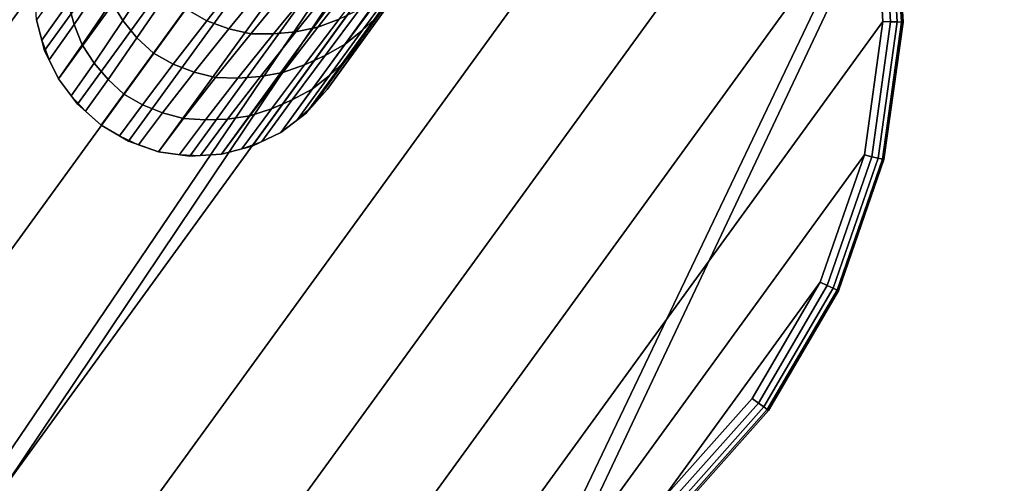
# Model space of a CAD drawing. Units: inches. Extents: x -17.7 to 17.7, y -17.7 to 17.7.
# Drawn here: x -6.2 to -3.2, y -9.3 to -7.9 of the extents above; entities that cross this region are included whole.
import ezdxf

# ---------------------------------------------------------------- set-up
doc = ezdxf.new("R2010")
doc.units = ezdxf.units.IN
doc.header["$MEASUREMENT"] = 0
for name, color, linetype in [('Knoll Studio Table Base', 2, 'Continuous'), ('Knoll Studio Table Glide', 2, 'Continuous'), ('Knoll Studio Table Top', 7, 'Continuous')]:
    doc.layers.add(name, color=color, linetype=linetype)

msp = doc.modelspace()

# ---------------------------------------------------------------- linework, layer by layer
at = {"layer": 'Knoll Studio Table Base'}
for points in [[(-5.574, -5.6634), (-7.6511, -8.5223), (-7.7563, -8.1192), (-5.9899, -5.688)], [(-5.1614, -5.7205), (-7.4693, -8.8971), (-7.6511, -8.5223), (-5.574, -5.6634)], [(-5.9899, -5.688), (-7.7563, -8.1192), (-7.7808, -7.7034), (-6.3929, -5.7931)], [(-4.7678, -5.857), (-7.2179, -9.2292), (-7.4693, -8.8971), (-5.1614, -5.7205)], [(-4.4084, -6.0676), (-6.9065, -9.5059), (-7.2179, -9.2292), (-4.7678, -5.857)], [(-4.6854, -5.8474, 0.5), (-6.1513, -7.865, 0.5), (-6.1265, -7.9598, 0.5), (-4.6182, -5.8838, 0.5)], [(-6.0838, -8.048, 0.5), (-4.5415, -5.9253, 0.5), (-4.6182, -5.8838, 0.5), (-6.1265, -7.9598, 0.5)], [(-4.5415, -5.9253, 0.5), (-6.0838, -8.048, 0.5), (-6.0246, -8.1262, 0.5), (-4.4582, -5.9703, 0.5)], [(-5.9513, -8.1913, 0.5), (-4.3717, -6.0171, 0.5), (-4.4582, -5.9703, 0.5), (-6.0246, -8.1262, 0.5)], [(-4.3004, -6.0849, 0.5), (-4.3717, -6.0171, 0.5), (-5.9513, -8.1913, 0.5), (-5.8668, -8.2409, 0.5)], [(-4.097, -6.3443), (-6.5471, -9.7166), (-6.9065, -9.5059), (-4.4084, -6.0676)], [(-5.8668, -8.2409, 0.5), (-5.7742, -8.273, 0.5), (-4.2319, -6.1502, 0.5), (-4.3004, -6.0849, 0.5)], [(-4.1687, -6.2103, 0.5), (-4.2319, -6.1502, 0.5), (-5.7742, -8.273, 0.5), (-5.6771, -8.2864, 0.5)], [(-5.6771, -8.2864, 0.5), (-5.5792, -8.2806, 0.5), (-4.1134, -6.2631, 0.5), (-4.1687, -6.2103, 0.5)], [(-4.0679, -6.3063, 0.5), (-4.1134, -6.2631, 0.5), (-5.5792, -8.2806, 0.5), (-5.4844, -8.2559, 0.5)], [(-5.4844, -8.2559, 0.5), (-5.3962, -8.2131, 0.5), (-4.0342, -6.3385, 0.5), (-4.0679, -6.3063, 0.5)], [(-3.8456, -6.6765), (-6.1535, -9.8531), (-6.5471, -9.7166), (-4.097, -6.3443)], [(-5.3962, -8.2131, 0.5), (-5.318, -8.1539, 0.5), (-4.0134, -6.3583, 0.5), (-4.0342, -6.3385, 0.5)], [(-4.0064, -6.365, 0.5), (-4.0134, -6.3583, 0.5), (-5.318, -8.1539, 0.5), (-5.2529, -8.0807, 0.5)], [(-3.6638, -7.0513), (-5.7409, -9.9102), (-6.1535, -9.8531), (-3.8456, -6.6765)], [(-3.5586, -7.4544), (-5.325, -9.8856), (-5.7409, -9.9102), (-3.6638, -7.0513)], [(-3.5341, -7.8702), (-4.9219, -9.7804), (-5.325, -9.8856), (-3.5586, -7.4544)], [(-3.535, -7.4506, 0.1298), (-3.5102, -7.8712, 0.1298), (-3.5341, -7.8702, 0.125), (-3.5586, -7.4544, 0.125)], [(-3.5586, -7.4544, 0.625), (-3.5341, -7.8702, 0.625), (-3.5102, -7.8712, 0.6202), (-3.535, -7.4506, 0.6202)], [(-3.5149, -7.4475, 0.1433), (-3.4899, -7.872, 0.1433), (-3.5102, -7.8712, 0.1298), (-3.535, -7.4506, 0.1298)], [(-3.535, -7.4506, 0.6202), (-3.5102, -7.8712, 0.6202), (-3.4899, -7.872, 0.6067), (-3.5149, -7.4475, 0.6067)], [(-3.5016, -7.4453, 0.1636), (-3.4764, -7.8725, 0.1636), (-3.4899, -7.872, 0.1433), (-3.5149, -7.4475, 0.1433)], [(-3.5149, -7.4475, 0.6067), (-3.4899, -7.872, 0.6067), (-3.4764, -7.8725, 0.5864), (-3.5016, -7.4453, 0.5864)], [(-3.4969, -7.4446, 0.1875), (-3.4716, -7.8727, 0.1875), (-3.4764, -7.8725, 0.1636), (-3.5016, -7.4453, 0.1636)], [(-3.5016, -7.4453, 0.5864), (-3.4764, -7.8725, 0.5864), (-3.4716, -7.8727, 0.5625), (-3.4969, -7.4446, 0.5625)], [(-3.4969, -7.4446, 0.5625), (-3.4716, -7.8727, 0.5625), (-3.4716, -7.8727, 0.1875), (-3.4969, -7.4446, 0.1875)], [(-5.8251, -7.6639, 0.9933), (-5.92, -7.8093, 0.8885), (-5.8843, -7.8677, 0.9139), (-5.7899, -7.7243, 1.0287)], [(-5.9599, -7.6767, 0.8238), (-6.0537, -7.8137, 0.7333), (-6.0351, -7.8797, 0.7527), (-5.9435, -7.7442, 0.8578)], [(-5.5862, -7.6888, 1.1783), (-5.6898, -7.8314, 1.0631), (-5.6245, -7.8684, 1.0538), (-5.5156, -7.7291, 1.1663)], [(-5.7899, -7.7243, 1.0287), (-5.8843, -7.8677, 0.9139), (-5.8409, -7.9211, 0.9316), (-5.7452, -7.7807, 1.0538)], [(-5.5156, -7.7291, 1.1663), (-5.6245, -7.8684, 1.0538), (-5.557, -7.8935, 1.0287), (-5.4441, -7.7551, 1.134)], [(-5.1687, -7.7451, 0.9248), (-5.2814, -7.8885, 0.858), (-5.2154, -7.8635, 0.81), (-5.1045, -7.7196, 0.8667)], [(-5.0394, -7.7562, 0.6815), (-5.1429, -7.8977, 0.6596), (-5.0942, -7.8516, 0.6386), (-4.992, -7.7112, 0.6492)], [(-6.066, -7.7454, 0.7128), (-6.1513, -7.865, 0.625), (-6.1348, -7.9282, 0.625), (-6.0537, -7.8137, 0.7333)], [(-5.9435, -7.7442, 0.8578), (-6.0351, -7.8797, 0.7527), (-6.01, -7.9431, 0.77), (-5.92, -7.8093, 0.8885)], [(-5.4441, -7.7551, 1.134), (-5.557, -7.8935, 1.0287), (-5.4887, -7.9083, 0.9933), (-5.3739, -7.7689, 1.0896)], [(-5.304, -7.7684, 1.0382), (-5.419, -7.909, 0.9515), (-5.3499, -7.9021, 0.9058), (-5.2357, -7.7601, 0.9825)], [(-5.2357, -7.7601, 0.9825), (-5.3499, -7.9021, 0.9058), (-5.2814, -7.8885, 0.858), (-5.1687, -7.7451, 0.9248)], [(-5.0922, -7.7989, 0.7201), (-5.197, -7.9409, 0.6866), (-5.1429, -7.8977, 0.6596), (-5.0394, -7.7562, 0.6815)], [(-5.7452, -7.7807, 1.0538), (-5.8409, -7.9211, 0.9316), (-5.7894, -7.9685, 0.9381), (-5.6898, -7.8314, 1.0631)], [(-5.3739, -7.7689, 1.0896), (-5.4887, -7.9083, 0.9933), (-5.419, -7.909, 0.9515), (-5.304, -7.7684, 1.0382)], [(-6.0537, -7.8137, 0.7333), (-6.1348, -7.9282, 0.625), (-6.1123, -7.9892, 0.625), (-6.0351, -7.8797, 0.7527)], [(-5.92, -7.8093, 0.8885), (-6.01, -7.9431, 0.77), (-5.9732, -7.9991, 0.7841), (-5.8843, -7.8677, 0.9139)], [(-5.1522, -7.8335, 0.7635), (-5.2585, -7.9752, 0.718), (-5.197, -7.9409, 0.6866), (-5.0922, -7.7989, 0.7201)], [(-5.0942, -7.8516, 0.6386), (-5.1958, -7.9912, 0.6304), (-5.1521, -7.9419, 0.625), (-5.0513, -7.8032, 0.625)], [(-5.6898, -7.8314, 1.0631), (-5.7894, -7.9685, 0.9381), (-5.7284, -8.0028, 0.9316), (-5.6245, -7.8684, 1.0538)], [(-5.2154, -7.8635, 0.81), (-5.3229, -8.0046, 0.7524), (-5.2585, -7.9752, 0.718), (-5.1522, -7.8335, 0.7635)], [(-5.1429, -7.8977, 0.6596), (-5.2449, -8.0374, 0.6408), (-5.1958, -7.9912, 0.6304), (-5.0942, -7.8516, 0.6386)], [(-6.1265, -7.9598, 0.5), (-6.1513, -7.865, 0.5), (-6.1513, -7.865, 0.625), (-6.1265, -7.9598, 0.625)], [(-6.0351, -7.8797, 0.7527), (-6.1123, -7.9892, 0.625), (-6.0838, -8.048, 0.625), (-6.01, -7.9431, 0.77)], [(-5.8843, -7.8677, 0.9139), (-5.9732, -7.9991, 0.7841), (-5.9304, -8.0499, 0.7936), (-5.8409, -7.9211, 0.9316)], [(-5.6245, -7.8684, 1.0538), (-5.7284, -8.0028, 0.9316), (-5.6642, -8.0275, 0.9139), (-5.557, -7.8935, 1.0287)], [(-5.2814, -7.8885, 0.858), (-5.3899, -8.0285, 0.7881), (-5.3229, -8.0046, 0.7524), (-5.2154, -7.8635, 0.81)], [(-3.5911, -8.2829), (-4.5471, -9.5986), (-4.9219, -9.7804), (-3.5341, -7.8702)], [(-3.5102, -7.8712, 0.1298), (-3.5679, -8.2884, 0.1298), (-3.5911, -8.2829, 0.125), (-3.5341, -7.8702, 0.125)], [(-3.5341, -7.8702, 0.625), (-3.5911, -8.2829, 0.625), (-3.5679, -8.2884, 0.6202), (-3.5102, -7.8712, 0.6202)], [(-3.4899, -7.872, 0.1433), (-3.5482, -8.2932, 0.1433), (-3.5679, -8.2884, 0.1298), (-3.5102, -7.8712, 0.1298)], [(-3.5102, -7.8712, 0.6202), (-3.5679, -8.2884, 0.6202), (-3.5482, -8.2932, 0.6067), (-3.4899, -7.872, 0.6067)], [(-3.4764, -7.8725, 0.1636), (-3.535, -8.2963, 0.1636), (-3.5482, -8.2932, 0.1433), (-3.4899, -7.872, 0.1433)], [(-3.4899, -7.872, 0.6067), (-3.5482, -8.2932, 0.6067), (-3.535, -8.2963, 0.5864), (-3.4764, -7.8725, 0.5864)], [(-3.4716, -7.8727, 0.1875), (-3.5304, -8.2975, 0.1875), (-3.535, -8.2963, 0.1636), (-3.4764, -7.8725, 0.1636)], [(-3.4764, -7.8725, 0.5864), (-3.535, -8.2963, 0.5864), (-3.5304, -8.2975, 0.5625), (-3.4716, -7.8727, 0.5625)], [(-3.4716, -7.8727, 0.5625), (-3.5304, -8.2975, 0.5625), (-3.5304, -8.2975, 0.1875), (-3.4716, -7.8727, 0.1875)], [(-5.557, -7.8935, 1.0287), (-5.6642, -8.0275, 0.9139), (-5.5977, -8.0435, 0.8885), (-5.4887, -7.9083, 0.9933)], [(-5.4887, -7.9083, 0.9933), (-5.5977, -8.0435, 0.8885), (-5.5285, -8.0457, 0.8578), (-5.419, -7.909, 0.9515)], [(-5.419, -7.909, 0.9515), (-5.5285, -8.0457, 0.8578), (-5.4592, -8.0405, 0.8238), (-5.3499, -7.9021, 0.9058)], [(-5.3499, -7.9021, 0.9058), (-5.4592, -8.0405, 0.8238), (-5.3899, -8.0285, 0.7881), (-5.2814, -7.8885, 0.858)], [(-5.197, -7.9409, 0.6866), (-5.2992, -8.0801, 0.6552), (-5.2449, -8.0374, 0.6408), (-5.1429, -7.8977, 0.6596)], [(-6.01, -7.9431, 0.77), (-6.0838, -8.048, 0.625), (-6.0443, -8.1001, 0.625), (-5.9732, -7.9991, 0.7841)], [(-5.8409, -7.9211, 0.9316), (-5.9304, -8.0499, 0.7936), (-5.8813, -8.0949, 0.7971), (-5.7894, -7.9685, 0.9381)], [(-5.2585, -7.9752, 0.718), (-5.3608, -8.113, 0.6727), (-5.2992, -8.0801, 0.6552), (-5.197, -7.9409, 0.6866)], [(-5.1958, -7.9912, 0.6304), (-5.2963, -8.1295, 0.625), (-5.2529, -8.0807, 0.625), (-5.1521, -7.9419, 0.625)], [(-6.0838, -8.048, 0.5), (-6.1265, -7.9598, 0.5), (-6.1265, -7.9598, 0.625), (-6.0838, -8.048, 0.625)], [(-5.7894, -7.9685, 0.9381), (-5.8813, -8.0949, 0.7971), (-5.8233, -8.1277, 0.7936), (-5.7284, -8.0028, 0.9316)], [(-5.3229, -8.0046, 0.7524), (-5.425, -8.1406, 0.6923), (-5.3608, -8.113, 0.6727), (-5.2585, -7.9752, 0.718)], [(-5.9732, -7.9991, 0.7841), (-6.0443, -8.1001, 0.625), (-6.0002, -8.1479, 0.625), (-5.9304, -8.0499, 0.7936)], [(-5.7284, -8.0028, 0.9316), (-5.8233, -8.1277, 0.7936), (-5.7617, -8.1528, 0.7841), (-5.6642, -8.0275, 0.9139)], [(-5.3899, -8.0285, 0.7881), (-5.4918, -8.1625, 0.7128), (-5.425, -8.1406, 0.6923), (-5.3229, -8.0046, 0.7524)], [(-5.2449, -8.0374, 0.6408), (-5.3441, -8.1737, 0.625), (-5.2963, -8.1295, 0.625), (-5.1958, -7.9912, 0.6304)], [(-5.6642, -8.0275, 0.9139), (-5.7617, -8.1528, 0.7841), (-5.6971, -8.1704, 0.77), (-5.5977, -8.0435, 0.8885)], [(-5.4592, -8.0405, 0.8238), (-5.5606, -8.172, 0.7333), (-5.4918, -8.1625, 0.7128), (-5.3899, -8.0285, 0.7881)], [(-5.2992, -8.0801, 0.6552), (-5.3962, -8.2131, 0.625), (-5.3441, -8.1737, 0.625), (-5.2449, -8.0374, 0.6408)], [(-6.0246, -8.1262, 0.5), (-6.0838, -8.048, 0.5), (-6.0838, -8.048, 0.625), (-6.0246, -8.1262, 0.625)], [(-5.9304, -8.0499, 0.7936), (-6.0002, -8.1479, 0.625), (-5.9513, -8.1913, 0.625), (-5.8813, -8.0949, 0.7971)], [(-5.5977, -8.0435, 0.8885), (-5.6971, -8.1704, 0.77), (-5.6291, -8.1747, 0.7527), (-5.5285, -8.0457, 0.8578)], [(-5.5285, -8.0457, 0.8578), (-5.6291, -8.1747, 0.7527), (-5.5606, -8.172, 0.7333), (-5.4592, -8.0405, 0.8238)], [(-5.8813, -8.0949, 0.7971), (-5.9513, -8.1913, 0.625), (-5.895, -8.2243, 0.625), (-5.8233, -8.1277, 0.7936)], [(-5.3608, -8.113, 0.6727), (-5.455, -8.2416, 0.625), (-5.3962, -8.2131, 0.625), (-5.2992, -8.0801, 0.6552)], [(-5.2529, -8.0807, 0.625), (-5.2529, -8.0807, 0.5), (-5.318, -8.1539, 0.5), (-5.318, -8.1539, 0.625)], [(-5.9513, -8.1913, 0.5), (-6.0246, -8.1262, 0.5), (-6.0246, -8.1262, 0.625), (-5.9513, -8.1913, 0.625)], [(-5.8233, -8.1277, 0.7936), (-5.895, -8.2243, 0.625), (-5.8359, -8.2516, 0.625), (-5.7617, -8.1528, 0.7841)], [(-5.425, -8.1406, 0.6923), (-5.516, -8.2641, 0.625), (-5.455, -8.2416, 0.625), (-5.3608, -8.113, 0.6727)], [(-5.7617, -8.1528, 0.7841), (-5.8359, -8.2516, 0.625), (-5.7742, -8.273, 0.625), (-5.6971, -8.1704, 0.77)], [(-5.4918, -8.1625, 0.7128), (-5.5792, -8.2806, 0.625), (-5.516, -8.2641, 0.625), (-5.425, -8.1406, 0.6923)], [(-5.318, -8.1539, 0.625), (-5.318, -8.1539, 0.5), (-5.3962, -8.2131, 0.5), (-5.3962, -8.2131, 0.625)], [(-5.8668, -8.2409, 0.625), (-5.8668, -8.2409, 0.5), (-5.9513, -8.1913, 0.5), (-5.9513, -8.1913, 0.625)], [(-5.6971, -8.1704, 0.77), (-5.7742, -8.273, 0.625), (-5.7094, -8.2819, 0.625), (-5.6291, -8.1747, 0.7527)], [(-5.6291, -8.1747, 0.7527), (-5.7094, -8.2819, 0.625), (-5.6444, -8.2845, 0.625), (-5.5606, -8.172, 0.7333)], [(-5.5606, -8.172, 0.7333), (-5.6444, -8.2845, 0.625), (-5.5792, -8.2806, 0.625), (-5.4918, -8.1625, 0.7128)], [(-5.3962, -8.2131, 0.625), (-5.3962, -8.2131, 0.5), (-5.4844, -8.2559, 0.5), (-5.4844, -8.2559, 0.625)], [(-5.7742, -8.273, 0.625), (-5.7742, -8.273, 0.5), (-5.8668, -8.2409, 0.5), (-5.8668, -8.2409, 0.625)], [(-5.6771, -8.2864, 0.625), (-5.6771, -8.2864, 0.5), (-5.7742, -8.273, 0.5), (-5.7742, -8.273, 0.625)], [(-5.5792, -8.2806, 0.625), (-5.5792, -8.2806, 0.5), (-5.6771, -8.2864, 0.5), (-5.6771, -8.2864, 0.625)], [(-5.4844, -8.2559, 0.625), (-5.4844, -8.2559, 0.5), (-5.5792, -8.2806, 0.5), (-5.5792, -8.2806, 0.625)], [(-3.7276, -8.6764), (-4.215, -9.3472), (-4.5471, -9.5986), (-3.5911, -8.2829)], [(-3.5679, -8.2884, 0.1298), (-3.7059, -8.6865, 0.1298), (-3.7276, -8.6764, 0.125), (-3.5911, -8.2829, 0.125)], [(-3.5911, -8.2829, 0.625), (-3.7276, -8.6764, 0.625), (-3.7059, -8.6865, 0.6202), (-3.5679, -8.2884, 0.6202)], [(-3.5482, -8.2932, 0.1433), (-3.6875, -8.6949, 0.1433), (-3.7059, -8.6865, 0.1298), (-3.5679, -8.2884, 0.1298)], [(-3.5679, -8.2884, 0.6202), (-3.7059, -8.6865, 0.6202), (-3.6875, -8.6949, 0.6067), (-3.5482, -8.2932, 0.6067)], [(-3.535, -8.2963, 0.1636), (-3.6752, -8.7006, 0.1636), (-3.6875, -8.6949, 0.1433), (-3.5482, -8.2932, 0.1433)], [(-3.5482, -8.2932, 0.6067), (-3.6875, -8.6949, 0.6067), (-3.6752, -8.7006, 0.5864), (-3.535, -8.2963, 0.5864)], [(-3.5304, -8.2975, 0.1875), (-3.6709, -8.7026, 0.1875), (-3.6752, -8.7006, 0.1636), (-3.535, -8.2963, 0.1636)], [(-3.535, -8.2963, 0.5864), (-3.6752, -8.7006, 0.5864), (-3.6709, -8.7026, 0.5625), (-3.5304, -8.2975, 0.5625)], [(-3.5304, -8.2975, 0.5625), (-3.6709, -8.7026, 0.5625), (-3.6709, -8.7026, 0.1875), (-3.5304, -8.2975, 0.1875)], [(-3.7276, -8.6764), (-3.9383, -9.0358), (-4.215, -9.3472), (-3.7276, -8.6764)], [(-3.7276, -8.6764, 0.625), (-3.9383, -9.0358, 0.625), (-3.9189, -9.0499, 0.6202), (-3.7059, -8.6865, 0.6202)], [(-3.7059, -8.6865, 0.1298), (-3.9189, -9.0499, 0.1298), (-3.9383, -9.0358, 0.125), (-3.7276, -8.6764, 0.125)], [(-3.7059, -8.6865, 0.6202), (-3.9189, -9.0499, 0.6202), (-3.9025, -9.0618, 0.6067), (-3.6875, -8.6949, 0.6067)], [(-3.6875, -8.6949, 0.1433), (-3.9025, -9.0618, 0.1433), (-3.9189, -9.0499, 0.1298), (-3.7059, -8.6865, 0.1298)], [(-3.6875, -8.6949, 0.6067), (-3.9025, -9.0618, 0.6067), (-3.8916, -9.0698, 0.5864), (-3.6752, -8.7006, 0.5864)], [(-3.6752, -8.7006, 0.1636), (-3.8916, -9.0698, 0.1636), (-3.9025, -9.0618, 0.1433), (-3.6875, -8.6949, 0.1433)], [(-3.6709, -8.7026, 0.1875), (-3.8877, -9.0726, 0.1875), (-3.8916, -9.0698, 0.1636), (-3.6752, -8.7006, 0.1636)], [(-3.6752, -8.7006, 0.5864), (-3.8916, -9.0698, 0.5864), (-3.8877, -9.0726, 0.5625), (-3.6709, -8.7026, 0.5625)], [(-3.6709, -8.7026, 0.5625), (-3.8877, -9.0726, 0.5625), (-3.8877, -9.0726, 0.1875), (-3.6709, -8.7026, 0.1875)], [(-3.9189, -9.0499, 0.1298), (-4.1987, -9.3648, 0.1298), (-4.215, -9.3472, 0.125), (-3.9383, -9.0358, 0.125)], [(-3.9383, -9.0358, 0.625), (-4.215, -9.3472, 0.625), (-4.1987, -9.3648, 0.6202), (-3.9189, -9.0499, 0.6202)], [(-3.9025, -9.0618, 0.1433), (-4.185, -9.3797, 0.1433), (-4.1987, -9.3648, 0.1298), (-3.9189, -9.0499, 0.1298)], [(-3.9189, -9.0499, 0.6202), (-4.1987, -9.3648, 0.6202), (-4.185, -9.3797, 0.6067), (-3.9025, -9.0618, 0.6067)], [(-3.8916, -9.0698, 0.1636), (-4.1758, -9.3896, 0.1636), (-4.185, -9.3797, 0.1433), (-3.9025, -9.0618, 0.1433)], [(-3.9025, -9.0618, 0.6067), (-4.185, -9.3797, 0.6067), (-4.1758, -9.3896, 0.5864), (-3.8916, -9.0698, 0.5864)], [(-3.8877, -9.0726, 0.1875), (-4.1726, -9.3931, 0.1875), (-4.1758, -9.3896, 0.1636), (-3.8916, -9.0698, 0.1636)], [(-3.8916, -9.0698, 0.5864), (-4.1758, -9.3896, 0.5864), (-4.1726, -9.3931, 0.5625), (-3.8877, -9.0726, 0.5625)], [(-3.8877, -9.0726, 0.5625), (-4.1726, -9.3931, 0.5625), (-4.1726, -9.3931, 0.1875), (-3.8877, -9.0726, 0.1875)]]:
    msp.add_3dface(points, dxfattribs=at)
for points, invisible_edges in [([(-4.0431, -6.4155, 0.625), (-4.0064, -6.365, 0.5), (-5.2529, -8.0807, 0.5), (-5.2529, -8.0807, 0.625)], 1), ([(-3.8456, -6.6765, 0.625), (-4.0431, -6.4155, 0.625), (-5.2529, -8.0807, 0.625), (-3.6638, -7.0513, 0.625)], 4), ([(-3.5586, -7.4544, 0.625), (-3.6638, -7.0513, 0.625), (-5.2529, -8.0807, 0.625), (-3.5341, -7.8702, 0.625)], 6), ([(-7.7563, -8.1192, 0.125), (-7.7808, -7.7034, 0.125), (-7.7237, -7.2907, 0.125), (-5.6574, -7.7868, 0.125)], 12), ([(-3.5586, -7.4544, 0.125), (-3.5341, -7.8702, 0.125), (-3.5911, -8.2829, 0.125), (-5.6574, -7.7868, 0.125)], 12), ([(-6.1513, -7.865, 0.625), (-6.157, -7.7672, 0.625), (-7.7808, -7.7034, 0.625), (-7.7563, -8.1192, 0.625)], 10), ([(-7.4693, -8.8971, 0.125), (-7.6511, -8.5223, 0.125), (-7.7563, -8.1192, 0.125), (-5.6574, -7.7868, 0.125)], 12), ([(-6.9065, -9.5059, 0.125), (-7.2179, -9.2292, 0.125), (-7.4693, -8.8971, 0.125), (-5.6574, -7.7868, 0.125)], 12), ([(-6.1535, -9.8531, 0.125), (-6.5471, -9.7166, 0.125), (-6.9065, -9.5059, 0.125), (-5.6574, -7.7868, 0.125)], 12), ([(-5.325, -9.8856, 0.125), (-5.7409, -9.9102, 0.125), (-6.1535, -9.8531, 0.125), (-5.6574, -7.7868, 0.125)], 12), ([(-3.5911, -8.2829, 0.125), (-3.7276, -8.6764, 0.125), (-3.9383, -9.0358, 0.125), (-5.6574, -7.7868, 0.125)], 12), ([(-3.9383, -9.0358, 0.125), (-4.215, -9.3472, 0.125), (-4.5471, -9.5986, 0.125), (-5.6574, -7.7868, 0.125)], 12), ([(-4.5471, -9.5986, 0.125), (-4.9219, -9.7804, 0.125), (-5.325, -9.8856, 0.125), (-5.6574, -7.7868, 0.125)], 12), ([(-6.1265, -7.9598, 0.625), (-6.1513, -7.865, 0.625), (-7.7563, -8.1192, 0.625), (-7.6511, -8.5223, 0.625)], 10), ([(-3.5911, -8.2829, 0.625), (-3.5341, -7.8702, 0.625), (-5.2529, -8.0807, 0.625), (-3.7276, -8.6764, 0.625)], 6), ([(-6.0838, -8.048, 0.625), (-6.1265, -7.9598, 0.625), (-7.6511, -8.5223, 0.625), (-7.4693, -8.8971, 0.625)], 10), ([(-6.0246, -8.1262, 0.625), (-6.0838, -8.048, 0.625), (-7.4693, -8.8971, 0.625), (-7.2179, -9.2292, 0.625)], 10), ([(-5.2529, -8.0807, 0.625), (-5.318, -8.1539, 0.625), (-4.215, -9.3472, 0.625), (-3.9383, -9.0358, 0.625)], 10), ([(-3.9383, -9.0358, 0.625), (-3.7276, -8.6764, 0.625), (-5.2529, -8.0807, 0.625), (-3.9383, -9.0358, 0.625)], 6), ([(-5.9513, -8.1913, 0.625), (-6.0246, -8.1262, 0.625), (-7.2179, -9.2292, 0.625), (-6.9065, -9.5059, 0.625)], 10), ([(-5.318, -8.1539, 0.625), (-5.3962, -8.2131, 0.625), (-4.5471, -9.5986, 0.625), (-4.215, -9.3472, 0.625)], 10), ([(-5.8668, -8.2409, 0.625), (-5.9513, -8.1913, 0.625), (-6.9065, -9.5059, 0.625), (-6.5471, -9.7166, 0.625)], 10), ([(-5.3962, -8.2131, 0.625), (-5.4844, -8.2559, 0.625), (-4.9219, -9.7804, 0.625), (-4.5471, -9.5986, 0.625)], 10), ([(-5.7742, -8.273, 0.625), (-5.8668, -8.2409, 0.625), (-6.5471, -9.7166, 0.625), (-6.1535, -9.8531, 0.625)], 10), ([(-5.6771, -8.2864, 0.625), (-5.7742, -8.273, 0.625), (-6.1535, -9.8531, 0.625), (-5.7409, -9.9102, 0.625)], 10), ([(-5.5792, -8.2806, 0.625), (-5.6771, -8.2864, 0.625), (-5.7409, -9.9102, 0.625), (-5.325, -9.8856, 0.625)], 10), ([(-5.4844, -8.2559, 0.625), (-5.5792, -8.2806, 0.625), (-5.325, -9.8856, 0.625), (-4.9219, -9.7804, 0.625)], 10)]:
    msp.add_3dface(points, dxfattribs=dict(at, invisible_edges=invisible_edges))
at = {"layer": 'Knoll Studio Table Glide'}
for points in [[(-3.5341, -7.8702), (-3.5586, -7.4544), (-3.5586, -7.4544, 0.125), (-3.5341, -7.8702, 0.125)], [(-3.5911, -8.2829), (-3.5341, -7.8702), (-3.5341, -7.8702, 0.125), (-3.5911, -8.2829, 0.125)], [(-3.7276, -8.6764), (-3.5911, -8.2829), (-3.5911, -8.2829, 0.125), (-3.7276, -8.6764, 0.125)], [(-3.9383, -9.0358), (-3.7276, -8.6764), (-3.7276, -8.6764, 0.125), (-3.9383, -9.0358, 0.125)], [(-4.215, -9.3472), (-3.9383, -9.0358), (-3.9383, -9.0358, 0.125), (-4.215, -9.3472, 0.125)]]:
    msp.add_3dface(points, dxfattribs=at)
at = {"layer": 'Knoll Studio Table Top'}
for points in [[(-15.3362, -8.9107, 27.75), (-16.493, -6.5255, 27.75), (0, 0, 27.75)], [(0, 0, 29), (0, 0, 29), (-16.2437, -6.5068, 29), (-15.0925, -8.8551, 29)], [(-13.8368, -11.0969, 27.75), (-15.3362, -8.9107, 27.75), (0, 0, 27.75)], [(0, 0, 29), (0, 0, 29), (-15.0925, -8.8551, 29), (-13.6041, -11.0056, 29)], [(-12.0284, -13.0353, 27.75), (-13.8368, -11.0969, 27.75), (0, 0, 27.75)], [(0, 0, 29), (0, 0, 29), (-13.6041, -11.0056, 29), (-11.8119, -12.9103, 29)], [(-9.9512, -14.6824, 27.75), (-12.0284, -13.0353, 27.75), (0, 0, 27.75)], [(0, 0, 29), (0, 0, 29), (-11.8119, -12.9103, 29), (-9.7558, -14.5265, 29)], [(-7.6518, -16.0016, 27.75), (-9.9512, -14.6824, 27.75), (0, 0, 27.75)], [(0, 0, 29), (0, 0, 29), (-9.7558, -14.5265, 29), (-7.4817, -15.8183, 29)], [(-5.1814, -16.9633, 27.75), (-7.6518, -16.0016, 27.75), (0, 0, 27.75)], [(0, 0, 29), (0, 0, 29), (-7.4817, -15.8183, 29), (-5.0406, -16.7567, 29)], [(-2.5953, -17.5461, 27.75), (-5.1814, -16.9633, 27.75), (0, 0, 27.75)], [(0, 0, 29), (0, 0, 29), (-5.0406, -16.7567, 29), (-2.4868, -17.3208, 29)]]:
    msp.add_3dface(points, dxfattribs=at)

doc.saveas('drawing.dxf')
